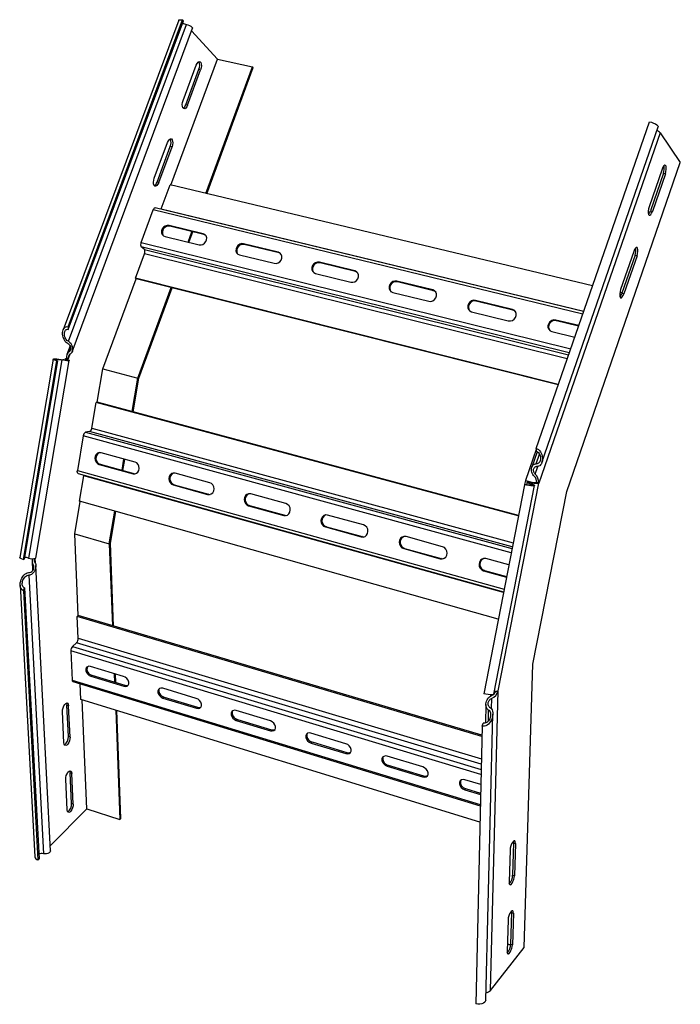
# Model space of a CAD drawing. Units: millimetres. Extents: x -267 to 63, y -74 to 418.
import ezdxf

# ---------------------------------------------------------------- set-up
doc = ezdxf.new("R2010")
doc.units = ezdxf.units.MM

msp = doc.modelspace()

# ---------------------------------------------------------------- linework, layer by layer
at = {"color": 7, "linetype": 'Continuous', "lineweight": 25}
for p, q in [((-187.73, 417.6), (-245.35, 263.01)), ((-242.85, 264.56), (-185.78, 417.73)), ((-242.79, 263.26), (-185.4, 417.32)), ((-242.77, 257.28), (-183.88, 415.47)), ((-240.87, 252.06), (-180.8, 413.59)), ((-185.78, 417.73), (-185.4, 417.32)), ((-168.28, 398.2), (-181.3, 412.25)), ((-191.57, 335.26), (-168.28, 398.2)), ((-168.28, 398.2), (-150.84, 394.33)), ((-185.52, 377.47), (-178.95, 395.19)), ((-174.12, 331.09), (-150.84, 394.33)), ((-173.66, 330.98), (-150.49, 393.94)), ((-150.84, 394.33), (-150.49, 393.94)), ((-184.21, 375.42), (-177.66, 393.09)), ((-183.33, 375.22), (-176.78, 392.89)), ((-176.78, 392.89), (-177.66, 393.09)), ((-183.33, 375.22), (-184.21, 375.42)), ((-9.38, 203.8), (47.18, 366.92)), ((-6.45, 196.85), (51.55, 364.39)), ((52.47, 361.45), (-8.07, 186.47)), ((52.47, 361.45), (62.57, 346.62)), ((-199.9, 338.71), (-193.27, 356.58)), ((-198.54, 336.78), (-191.93, 354.59)), ((-197.66, 336.57), (-191.05, 354.39)), ((-191.05, 354.39), (-191.93, 354.59)), ((5.99, 182.35), (62.57, 346.62)), ((53.54, 343.25), (47.03, 324.4)), ((54.13, 341.2), (47.64, 322.41)), ((55.12, 340.98), (48.63, 322.18)), ((54.13, 341.2), (55.12, 340.98)), ((-197.66, 336.57), (-198.54, 336.78)), ((-196.47, 323.4), (-192.04, 335.37)), ((18.76, 284.96), (-192.04, 335.37)), ((-206.47, 306.61), (-200.42, 322.94)), ((14.33, 272.17), (-199.39, 323.99)), ((-196.52, 323.29), (-196.47, 323.4)), ((47.64, 322.41), (48.63, 322.18)), ((-175.51, 310.92), (-192.52, 315.08)), ((-192.14, 314.72), (-192.52, 315.08)), ((-175.14, 310.56), (-192.14, 314.72)), ((-183.06, 306.8), (-181.13, 312.03)), ((-182.6, 306.68), (-180.67, 311.92)), ((-175.14, 310.56), (-175.51, 310.92)), ((-174.43, 310.26), (-175.14, 310.56)), ((-194.54, 309.62), (-177.53, 305.44)), ((-138.03, 301.76), (-155.36, 306)), ((-154.99, 305.64), (-155.36, 306)), ((-137.67, 301.41), (-154.99, 305.64)), ((-209.25, 288.87), (-204.79, 300.93)), ((-204.86, 303.06), (-206.4, 304.46)), ((-157.37, 300.48), (-140.04, 296.22)), ((-137.67, 301.41), (-138.03, 301.76)), ((-136.91, 301.08), (-137.67, 301.41)), ((39.35, 302.17), (32.79, 283.15)), ((40, 300.25), (33.45, 281.29)), ((40.98, 300.01), (34.44, 281.05)), ((40, 300.25), (40.98, 300.01)), ((-99.84, 292.43), (-117.49, 296.75)), ((-117.14, 296.39), (-117.49, 296.75)), ((-99.49, 292.08), (-117.14, 296.39)), ((-119.51, 291.18), (-101.85, 286.84)), ((-99.49, 292.08), (-99.84, 292.43)), ((-98.66, 291.71), (-99.49, 292.08)), ((-225.5, 243.57), (-208.86, 288.53)), ((-208.86, 288.53), (-209.25, 288.87)), ((1.69, 235.73), (-209.25, 288.87)), ((1.61, 235.49), (-208.86, 288.53)), ((-60.91, 282.93), (-78.91, 287.32)), ((-78.58, 286.97), (-78.91, 287.32)), ((-60.59, 282.57), (-78.58, 286.97)), ((-208.03, 238.95), (-191.4, 284.13)), ((-207.57, 238.82), (-190.94, 284.01)), ((-80.92, 281.69), (-62.92, 277.27)), ((-60.59, 282.57), (-60.91, 282.93)), ((33.5, 281.43), (32.42, 281.69)), ((33.45, 281.29), (34.44, 281.05)), ((-21.24, 273.23), (-39.58, 277.72)), ((-39.27, 277.36), (-39.58, 277.72)), ((-20.93, 272.88), (-39.27, 277.36)), ((-41.59, 272.03), (-23.24, 267.52)), ((-20.93, 272.88), (-21.24, 273.23)), ((11.89, 265.14), (0.5, 267.92)), ((0.8, 267.57), (0.5, 267.92)), ((11.8, 264.89), (0.8, 267.57)), ((-242.85, 264.56), (-242.79, 263.26)), ((-1.5, 262.17), (9.89, 259.37)), ((-241.89, 255.05), (-243.49, 250.76)), ((-242.02, 250.83), (-242.88, 248.54)), ((-250.37, 248.35), (-267.05, 149.32)), ((-248.67, 247.55), (-265.39, 148.37)), ((-248.15, 247.62), (-264.87, 148.49)), ((-245.95, 247.98), (-262.66, 149.08)), ((-259.06, 149.01), (-242.34, 247.76)), ((-248.67, 247.55), (-248.15, 247.62)), ((-244.24, 248.58), (-244.36, 247.87)), ((-242.88, 248.54), (-243.77, 248.78)), ((-243.77, 248.78), (-242.88, 248.55)), ((-242.88, 248.54), (-243.77, 248.78)), ((-243.77, 248.78), (-243.77, 248.78)), ((-242.88, 248.54), (-243.77, 248.78)), ((-243.77, 248.78), (-243.77, 248.78)), ((-243.77, 248.78), (-243.77, 248.78)), ((-242.95, 248.16), (-242.88, 248.54)), ((-242.88, 248.54), (-242.88, 248.54)), ((-228.36, 226.84), (-225.5, 243.57)), ((-225.5, 243.57), (-208.03, 238.95)), ((-210.94, 222.16), (-208.03, 238.95)), ((-210.48, 222.03), (-207.57, 238.82)), ((-231.05, 213.99), (-228.86, 226.77)), ((-228.36, 226.84), (-228.86, 226.77)), ((-18.27, 170.13), (-228.86, 226.77)), ((-18.23, 170.34), (-228.36, 226.84)), ((-232.17, 212.21), (-234.19, 211.89)), ((-235.31, 210.11), (-238.26, 192.8)), ((-209.51, 196.96), (-226.43, 201.62)), ((-9.39, 203.29), (-14.75, 187.84)), ((-8.79, 202.16), (-11.44, 194.5)), ((-9.38, 203.8), (-9.42, 202.44)), ((-216, 192.9), (-215.03, 198.48)), ((-215.54, 192.77), (-214.57, 198.35)), ((-226.92, 195.92), (-227.43, 195.83)), ((-227.43, 195.83), (-210.52, 191.16)), ((-226.92, 195.92), (-210.03, 191.25)), ((-237.88, 191.31), (-25.63, 132.18)), ((-237.29, 177.49), (-235.12, 190.17)), ((-210.03, 191.25), (-210.52, 191.16)), ((-210.03, 191.25), (-209.24, 191.17)), ((-172.23, 186.7), (-189.47, 191.44)), ((-14.75, 187.84), (-15.16, 185.72)), ((-14.75, 187.84), (-10.79, 186.79)), ((-13.91, 186.89), (-14.15, 185.64)), ((-190, 185.71), (-190.49, 185.61)), ((-190.49, 185.61), (-173.27, 180.85)), ((-190, 185.71), (-172.79, 180.95)), ((-15.25, 185.7), (-35.5, 81.35)), ((-30.45, 81.17), (-10.18, 185.33)), ((-28.27, 82.76), (-8.07, 186.47)), ((-15.25, 185.7), (-14.82, 185.8)), ((-10.95, 96.08), (5.99, 182.35)), ((-9.07, 186.74), (-8.07, 186.47)), ((-9.07, 186.74), (-8.07, 186.47)), ((-9.07, 186.73), (-9.07, 186.74)), ((-9.07, 186.74), (-9.07, 186.74)), ((-8.07, 186.47), (-9.07, 186.73)), ((-8.07, 186.47), (-9.07, 186.73)), ((-9.07, 186.73), (-9.07, 186.73)), ((-8.07, 186.47), (-8.07, 186.47)), ((-239.61, 161.08), (-236.83, 177.36)), ((-28.28, 118.54), (-237.29, 177.49)), ((-172.79, 180.95), (-173.27, 180.85)), ((-172.79, 180.95), (-171.95, 180.86)), ((-134.24, 176.25), (-151.8, 181.08)), ((-222.36, 156.14), (-219.53, 172.48)), ((-221.83, 156.44), (-219.07, 172.35)), ((-152.39, 175.3), (-152.86, 175.2)), ((-152.86, 175.2), (-135.31, 170.35)), ((-152.39, 175.3), (-134.84, 170.45)), ((-134.84, 170.45), (-135.31, 170.35)), ((-134.84, 170.45), (-133.95, 170.37)), ((-95.51, 165.59), (-113.42, 170.52)), ((-114.05, 164.7), (-114.51, 164.59)), ((-114.51, 164.59), (-96.62, 159.64)), ((-114.05, 164.7), (-96.17, 159.75)), ((-237.8, 120.31), (-239.61, 161.08)), ((-239.61, 161.08), (-222.36, 156.14)), ((-96.17, 159.75), (-96.62, 159.64)), ((-96.17, 159.75), (-95.22, 159.67)), ((-56.04, 154.73), (-74.29, 159.76)), ((-222.36, 156.14), (-220.77, 115.26)), ((-220.23, 115.1), (-221.83, 156.44)), ((-74.98, 153.89), (-75.42, 153.78)), ((-75.42, 153.78), (-57.19, 148.73)), ((-74.98, 153.89), (-56.75, 148.85)), ((-265.39, 148.37), (-264.87, 148.49)), ((-260.87, 147.6), (-260.62, 142.81)), ((-56.75, 148.85), (-57.19, 148.73)), ((-23.02, 145.65), (-34.41, 148.78)), ((-251.72, 2.97), (-258.99, 145.33)), ((-35.14, 142.87), (-35.57, 142.75)), ((-35.57, 142.75), (-24.19, 139.6)), ((-35.14, 142.87), (-24.15, 139.83)), ((-262.51, 140.54), (-255.23, 1.45)), ((-266.79, 135.51), (-259.5, -0.04)), ((-265.11, 132.78), (-264.61, 134.14)), ((-265.11, 132.78), (-257.95, -1.58)), ((-264.61, 134.14), (-257.42, -1.05)), ((-237.8, 120.31), (-238.32, 119.83)), ((-237.84, 109.02), (-238.32, 119.83)), ((-36.44, 59.91), (-238.32, 119.83)), ((-36.42, 60.58), (-237.8, 120.31)), ((-238.64, 106.82), (-240.73, 104.88)), ((-241.53, 102.68), (-240.87, 88.16)), ((-215.23, 89.93), (-231.7, 94.92)), ((-15.4, -45.45), (-10.95, 96.08)), ((-230.98, 90.56), (-231.5, 90.07)), ((-231.5, 90.07), (-215.05, 85.07)), ((-230.98, 90.56), (-214.53, 85.57)), ((-219.84, 91.33), (-219.68, 87.13)), ((-219.14, 86.97), (-219.3, 91.16)), ((-240.49, 87.39), (-37.24, 25.36)), ((-236.47, 78.42), (-236.82, 86.28)), ((-214.53, 85.57), (-215.05, 85.07)), ((-178.93, 78.95), (-195.71, 84.03)), ((-195.05, 79.65), (-195.56, 79.15)), ((-195.56, 79.15), (-178.81, 74.06)), ((-195.05, 79.65), (-178.3, 74.57)), ((-32.12, -66.8), (-28.27, 82.77)), ((-32.03, 80.2), (-32.02, 80.78)), ((-28.27, 82.76), (-28.27, 82.77)), ((-28.27, 82.76), (-28.27, 82.76)), ((-242.67, 75.35), (-243.52, 75.61)), ((-242.78, 59.97), (-243.52, 75.61)), ((-241.94, 59.71), (-242.67, 75.35)), ((-37.43, 17.28), (-236.47, 78.42)), ((-233.51, 23.82), (-235.93, 78.25)), ((-178.3, 74.57), (-178.81, 74.06)), ((-34.45, 75.91), (-34.66, 66.68)), ((-244.96, 56.79), (-245.71, 72.46)), ((-219.13, 73.09), (-217.01, 18.53)), ((-216.52, 19.03), (-218.6, 72.93)), ((-141.96, 67.76), (-159.05, 72.93)), ((-34.53, -71.66), (-30.97, 71.18)), ((-158.46, 68.54), (-158.96, 68.03)), ((-158.96, 68.03), (-141.9, 62.85)), ((-158.46, 68.54), (-141.41, 63.36)), ((-36.32, 65.17), (-39.53, -73.5)), ((-36.32, 65.17), (-35.82, 66.62)), ((-241.94, 59.71), (-242.78, 59.97)), ((-141.41, 63.36), (-141.9, 62.85)), ((-104.3, 56.36), (-121.71, 61.63)), ((-121.2, 57.23), (-121.68, 56.71)), ((-121.68, 56.71), (-104.3, 51.43)), ((-121.2, 57.23), (-103.82, 51.95)), ((-103.82, 51.95), (-104.3, 51.43)), ((-65.93, 44.75), (-83.67, 50.12)), ((-83.23, 45.7), (-83.7, 45.17)), ((-83.7, 45.17), (-65.99, 39.79)), ((-83.23, 45.7), (-65.52, 40.32)), ((-241.09, 41.55), (-241.93, 41.82)), ((-241.21, 26.53), (-241.93, 41.82)), ((-240.37, 26.27), (-241.09, 41.55)), ((-65.52, 40.32), (-65.99, 39.79)), ((-243.35, 23.3), (-244.09, 38.61)), ((-36.99, 36), (-44.9, 38.39)), ((-44.54, 33.95), (-45.01, 33.41)), ((-45.01, 33.41), (-37.11, 31.01)), ((-44.54, 33.95), (-37.09, 31.69)), ((-240.37, 26.27), (-241.21, 26.53)), ((-233.51, 23.82), (-251.85, 5.46)), ((-233.51, 23.82), (-217.01, 18.53)), ((-216.52, 19.03), (-217.01, 18.53)), ((-20.66, 6.88), (-21.13, -9.26)), ((-20.66, 6.88), (-19.71, 6.59)), ((-19.71, 6.59), (-20.19, -9.55)), ((-22.36, 3.35), (-22.82, -12.81)), ((-257.95, -1.58), (-257.42, -1.05)), ((-21.13, -9.26), (-20.19, -9.55)), ((-21.67, -27.98), (-22.13, -43.73)), ((-21.67, -27.98), (-21.72, -27.27)), ((-21.67, -27.98), (-20.74, -28.27)), ((-20.74, -28.27), (-21.2, -44.03)), ((-23.36, -31.56), (-23.8, -47.33)), ((-23.69, -43.49), (-22.14, -43.99)), ((-22.13, -43.73), (-21.2, -44.03)), ((-32.12, -66.8), (-15.4, -45.45))]:
    msp.add_line(p, q, dxfattribs=at)
at = {"color": 8, "linetype": 'Continuous', "lineweight": 25}
for p, q in [((13.89, 270.9), (-200.42, 322.94)), ((-196.47, 323.4), (14.37, 272.29)), ((-206.47, 306.61), (7.89, 253.6)), ((7.17, 251.53), (-206.4, 304.46)), ((-204.86, 303.06), (6.83, 250.55)), ((6.12, 248.49), (-204.79, 300.93)), ((-242.24, 252.22), (-241.57, 254.02)), ((-243.64, 248.14), (-243.69, 247.84)), ((-234.19, 211.89), (-21.44, 153.8)), ((-21.27, 154.67), (-232.17, 212.21)), ((-231.05, 213.99), (-20.87, 156.75)), ((-21.85, 151.7), (-235.31, 210.11)), ((-9.34, 196.09), (-7.68, 200.88)), ((-238.26, 192.8), (-25.37, 133.56)), ((-9.84, 191.02), (-8.55, 194.75)), ((-25.71, 131.81), (-235.12, 190.17)), ((-12.55, 186.2), (-12.7, 185.41)), ((-11.25, 186.67), (-11.37, 186.06)), ((-259.49, 148.78), (-259.38, 146.7)), ((-260.27, 145.67), (-260.17, 143.69)), ((-237.84, 109.02), (-36.7, 48.78)), ((-240.73, 104.88), (-36.82, 43.55)), ((-36.76, 46.23), (-238.64, 106.82)), ((-36.88, 41), (-241.53, 102.68)), ((-240.87, 88.16), (-37.22, 26.05)), ((-31.65, 78.95), (-31.77, 74)), ((-33.22, 73.29), (-33.36, 67.6))]:
    msp.add_line(p, q, dxfattribs=at)
at = {"color": 7, "linetype": 'Continuous', "lineweight": 25, "flags": 128}
for points in [[(-187.73, 417.6), (-187.64, 417.72), (-187.25, 417.86), (-186.61, 417.87), (-185.78, 417.73)], [(-183.88, 415.47), (-183.11, 415.23), (-182.35, 414.91), (-181.67, 414.56), (-181.16, 414.19), (-180.85, 413.87), (-180.79, 413.61), (-180.8, 413.59)], [(-178.95, 395.19), (-178.54, 396.04), (-178.05, 396.65), (-177.54, 396.94), (-177.07, 396.88), (-176.69, 396.48), (-176.46, 395.79), (-176.39, 394.89), (-176.5, 393.88), (-176.78, 392.89)], [(-183.33, 375.22), (-183.74, 374.36), (-184.23, 373.75), (-184.74, 373.44), (-185.22, 373.49), (-185.6, 373.88), (-185.84, 374.56), (-185.91, 375.47), (-185.8, 376.47), (-185.52, 377.47)], [(47.18, 366.92), (48.22, 366.64), (49.24, 366.27), (50.17, 365.83), (50.9, 365.36), (51.38, 364.92), (51.57, 364.53), (51.55, 364.39)], [(-193.27, 356.58), (-192.86, 357.44), (-192.36, 358.06), (-191.84, 358.38), (-191.36, 358.34), (-190.98, 357.96), (-190.74, 357.28), (-190.67, 356.38), (-190.78, 355.38), (-191.05, 354.39)], [(55.12, 340.98), (55.4, 342.03), (55.56, 343.08), (55.58, 344.02), (55.44, 344.74), (55.16, 345.13), (54.79, 345.16), (54.36, 344.83), (53.92, 344.16), (53.54, 343.25)], [(-197.66, 336.57), (-198.07, 335.7), (-198.57, 335.07), (-199.09, 334.75), (-199.57, 334.78), (-199.96, 335.15), (-200.21, 335.82), (-200.28, 336.71), (-200.17, 337.72), (-199.9, 338.71)], [(-200.42, 322.94), (-200.3, 323.23), (-200.15, 323.48), (-200, 323.7), (-199.83, 323.86), (-199.66, 323.96), (-199.5, 324), (-199.39, 323.99)], [(47.03, 324.4), (46.73, 323.35), (46.58, 322.29), (46.57, 321.35), (46.71, 320.65), (46.99, 320.27), (47.37, 320.25), (47.81, 320.6), (48.24, 321.27), (48.63, 322.18)], [(-192.52, 315.08), (-193.46, 315.13), (-194.41, 314.84), (-195.25, 314.26), (-195.89, 313.44), (-196.24, 312.5), (-196.26, 311.53), (-195.96, 310.66), (-195.36, 310), (-194.54, 309.62)], [(-177.53, 305.44), (-176.58, 305.38), (-175.62, 305.67), (-174.77, 306.26), (-174.13, 307.08), (-173.78, 308.03), (-173.76, 309), (-174.08, 309.87), (-174.68, 310.54), (-175.51, 310.92)], [(-155.36, 306), (-156.32, 306.05), (-157.28, 305.76), (-158.13, 305.18), (-158.77, 304.35), (-159.12, 303.4), (-159.14, 302.42), (-158.82, 301.54), (-158.21, 300.87), (-157.37, 300.48)], [(-140.04, 296.22), (-139.07, 296.17), (-138.1, 296.45), (-137.24, 297.05), (-136.6, 297.87), (-136.25, 298.84), (-136.24, 299.82), (-136.56, 300.7), (-137.18, 301.38), (-138.03, 301.76)], [(40.98, 300.01), (41.27, 301.06), (41.43, 302.12), (41.44, 303.05), (41.29, 303.74), (41.01, 304.12), (40.62, 304.13), (40.18, 303.77), (39.74, 303.09), (39.35, 302.17)], [(-117.49, 296.75), (-118.47, 296.8), (-119.45, 296.52), (-120.31, 295.92), (-120.96, 295.09), (-121.31, 294.12), (-121.32, 293.14), (-120.99, 292.25), (-120.36, 291.57), (-119.51, 291.18)], [(-101.85, 286.84), (-100.86, 286.78), (-99.88, 287.06), (-99.01, 287.66), (-98.36, 288.5), (-98.01, 289.47), (-98, 290.46), (-98.34, 291.36), (-98.97, 292.04), (-99.84, 292.43)], [(-78.91, 287.32), (-79.9, 287.38), (-80.9, 287.09), (-81.77, 286.49), (-82.42, 285.65), (-82.77, 284.68), (-82.78, 283.68), (-82.44, 282.78), (-81.79, 282.09), (-80.92, 281.69)], [(-62.92, 277.27), (-61.92, 277.21), (-60.92, 277.5), (-60.04, 278.1), (-59.38, 278.94), (-59.03, 279.93), (-59.03, 280.93), (-59.38, 281.83), (-60.03, 282.53), (-60.91, 282.93)], [(-59.33, 281.84), (-59.71, 282.17), (-60.59, 282.57)], [(32.79, 283.15), (32.49, 282.1), (32.34, 281.04), (32.33, 280.12), (32.49, 279.43), (32.77, 279.07), (33.16, 279.07), (33.61, 279.44), (34.05, 280.13), (34.44, 281.05)], [(-39.58, 277.72), (-40.6, 277.78), (-41.6, 277.49), (-42.49, 276.88), (-43.15, 276.04), (-43.5, 275.05), (-43.49, 274.04), (-43.14, 273.13), (-42.48, 272.43), (-41.59, 272.03)], [(-23.24, 267.52), (-22.22, 267.45), (-21.21, 267.74), (-20.31, 268.35), (-19.65, 269.2), (-19.3, 270.2), (-19.31, 271.21), (-19.67, 272.12), (-20.34, 272.83), (-21.24, 273.23)], [(-19.6, 272.08), (-20.03, 272.48), (-20.93, 272.88)], [(0.5, 267.92), (-0.52, 267.99), (-1.55, 267.7), (-2.45, 267.09), (-3.11, 266.23), (-3.46, 265.23), (-3.45, 264.21), (-3.08, 263.29), (-2.41, 262.58), (-1.5, 262.17)], [(-242.82, 256.02), (-243.34, 256.31), (-243.84, 256.73), (-244.31, 257.25), (-244.72, 257.87), (-245.07, 258.57), (-245.34, 259.32), (-245.53, 260.09), (-245.63, 260.87), (-245.63, 261.63), (-245.54, 262.35), (-245.36, 263), (-245.09, 263.56), (-244.75, 264.02), (-244.34, 264.35), (-243.87, 264.56), (-243.37, 264.63), (-242.85, 264.56)], [(-242.77, 257.28), (-243.14, 257.48), (-243.49, 257.77), (-243.81, 258.14), (-244.1, 258.58), (-244.35, 259.06), (-244.54, 259.59), (-244.67, 260.13), (-244.74, 260.68), (-244.74, 261.21), (-244.67, 261.71), (-244.55, 262.16), (-244.36, 262.56), (-244.12, 262.88), (-243.83, 263.11), (-243.51, 263.26), (-243.16, 263.31), (-242.79, 263.26)], [(-242.82, 256.02), (-242.58, 255.88), (-242.34, 255.68), (-242.13, 255.43), (-241.94, 255.14), (-241.78, 254.81), (-241.66, 254.46), (-241.59, 254.1), (-241.55, 253.73), (-241.57, 253.39), (-241.62, 253.06), (-241.72, 252.78), (-241.86, 252.54), (-242.04, 252.35), (-242.24, 252.22)], [(-242.77, 257.28), (-242.36, 257.05), (-241.97, 256.72), (-241.62, 256.3), (-241.3, 255.81), (-241.04, 255.26), (-240.84, 254.68), (-240.71, 254.07), (-240.66, 253.47), (-240.68, 252.89), (-240.78, 252.35), (-240.94, 251.88), (-241.18, 251.48), (-241.47, 251.17), (-241.81, 250.95)], [(-248.67, 247.55), (-249.48, 247.8), (-250.05, 248.04), (-250.34, 248.26), (-250.32, 248.43), (-249.99, 248.54), (-249.39, 248.58), (-248.56, 248.55), (-247.58, 248.45), (-246.54, 248.28), (-245.54, 248.07)], [(-248.15, 247.62), (-248.83, 247.83), (-249.24, 248.04), (-249.33, 248.2), (-249.07, 248.31), (-248.52, 248.34), (-247.73, 248.28), (-246.84, 248.16), (-245.95, 247.98)], [(-242.79, 248.1), (-242.44, 247.91), (-242.34, 247.76), (-242.51, 247.65), (-242.93, 247.6), (-243.56, 247.61), (-244.32, 247.68), (-245.15, 247.81), (-245.95, 247.98)], [(-243.64, 248.14), (-243.43, 248.03), (-243.37, 247.94), (-243.48, 247.87), (-243.73, 247.84), (-244.1, 247.85), (-244.56, 247.89), (-245.06, 247.97), (-245.54, 248.07)], [(-243.64, 248.14), (-243.89, 248.25), (-244.07, 248.36), (-244.19, 248.45), (-244.24, 248.54), (-244.22, 248.62), (-244.14, 248.69), (-243.99, 248.74), (-243.77, 248.78)], [(-242.79, 248.1), (-242.96, 248.17), (-243.09, 248.25), (-243.17, 248.32), (-243.21, 248.38), (-243.2, 248.43), (-243.14, 248.48), (-243.03, 248.52), (-242.88, 248.54)], [(-226.43, 201.62), (-227.34, 201.68), (-228.2, 201.39), (-228.9, 200.78), (-229.37, 199.92), (-229.54, 198.92), (-229.4, 197.89), (-228.96, 196.96), (-228.27, 196.25), (-227.43, 195.83)], [(-9.42, 202.44), (-9.01, 202.28), (-8.61, 202.03), (-8.24, 201.69), (-7.91, 201.28), (-7.64, 200.8), (-7.42, 200.27), (-7.27, 199.72), (-7.19, 199.15), (-7.18, 198.58), (-7.25, 198.04), (-7.39, 197.54), (-7.59, 197.09), (-7.86, 196.71), (-8.18, 196.41), (-8.54, 196.21), (-8.93, 196.1), (-9.34, 196.09)], [(-9.38, 203.8), (-8.79, 203.57), (-8.22, 203.21), (-7.7, 202.73), (-7.23, 202.13), (-6.83, 201.45), (-6.52, 200.7), (-6.3, 199.9), (-6.19, 199.09), (-6.18, 198.28), (-6.27, 197.5), (-6.47, 196.79), (-6.77, 196.15), (-7.15, 195.61), (-7.6, 195.18), (-8.12, 194.89), (-8.68, 194.73), (-9.26, 194.72)], [(-210.52, 191.16), (-209.61, 191.09), (-208.74, 191.38), (-208.03, 191.99), (-207.56, 192.85), (-207.38, 193.86), (-207.53, 194.89), (-207.97, 195.82), (-208.66, 196.54), (-209.51, 196.96)], [(-237.88, 191.31), (-238, 191.37), (-238.12, 191.49), (-238.22, 191.68), (-238.28, 191.91), (-238.31, 192.18), (-238.3, 192.48), (-238.26, 192.8)], [(-10.31, 189.92), (-10.7, 190.34), (-11.03, 190.83), (-11.3, 191.39), (-11.5, 192), (-11.61, 192.62), (-11.65, 193.25), (-11.6, 193.86), (-11.46, 194.43), (-11.25, 194.94), (-10.97, 195.37), (-10.62, 195.71), (-10.23, 195.95), (-9.79, 196.08), (-9.34, 196.09)], [(-9.84, 191.02), (-10.08, 191.27), (-10.28, 191.57), (-10.44, 191.9), (-10.56, 192.27), (-10.63, 192.64), (-10.65, 193.02), (-10.62, 193.38), (-10.54, 193.73), (-10.41, 194.03), (-10.24, 194.29), (-10.03, 194.49), (-9.79, 194.64), (-9.53, 194.71), (-9.26, 194.72)], [(-235.12, 190.17), (-235.08, 190.49), (-235.08, 190.53)], [(-189.47, 191.44), (-190.39, 191.51), (-191.27, 191.22), (-191.98, 190.61), (-192.46, 189.74), (-192.64, 188.73), (-192.5, 187.7), (-192.05, 186.76), (-191.35, 186.04), (-190.49, 185.61)], [(-12.55, 186.2), (-13.22, 186.42), (-13.69, 186.64), (-13.9, 186.83), (-13.83, 186.98), (-13.49, 187.06), (-12.91, 187.07), (-12.15, 187), (-11.3, 186.87)], [(-173.27, 180.85), (-172.34, 180.78), (-171.46, 181.06), (-170.73, 181.68), (-170.25, 182.55), (-170.06, 183.57), (-170.21, 184.61), (-170.66, 185.55), (-171.36, 186.28), (-172.23, 186.7)], [(-12, 186.26), (-11.15, 185.98), (-10.53, 185.7), (-10.22, 185.45), (-10.23, 185.26), (-10.56, 185.13), (-11.19, 185.09), (-12.06, 185.13), (-13.09, 185.25), (-14.19, 185.45), (-15.25, 185.7)], [(-12.55, 186.2), (-11.82, 185.95), (-11.38, 185.71), (-11.28, 185.52), (-11.54, 185.4), (-12.12, 185.37), (-12.94, 185.44), (-13.88, 185.59), (-14.82, 185.8)], [(-12, 186.26), (-12.41, 186.4), (-12.69, 186.53), (-12.82, 186.65), (-12.77, 186.73), (-12.57, 186.78), (-12.22, 186.79), (-11.77, 186.75), (-11.25, 186.67)], [(-151.8, 181.08), (-152.74, 181.15), (-153.64, 180.86), (-154.37, 180.25), (-154.86, 179.37), (-155.04, 178.35), (-154.9, 177.31), (-154.45, 176.36), (-153.74, 175.63), (-152.86, 175.2)], [(-135.31, 170.35), (-134.36, 170.27), (-133.46, 170.56), (-132.72, 171.18), (-132.22, 172.05), (-132.04, 173.08), (-132.18, 174.13), (-132.64, 175.08), (-133.35, 175.82), (-134.24, 176.25)], [(-113.42, 170.52), (-114.38, 170.6), (-115.29, 170.31), (-116.04, 169.68), (-116.54, 168.81), (-116.73, 167.78), (-116.58, 166.72), (-116.12, 165.77), (-115.4, 165.03), (-114.51, 164.59)], [(-96.62, 159.64), (-95.65, 159.56), (-94.73, 159.85), (-93.98, 160.47), (-93.47, 161.36), (-93.28, 162.39), (-93.42, 163.45), (-93.88, 164.41), (-94.61, 165.16), (-95.51, 165.59)], [(-74.29, 159.76), (-75.27, 159.83), (-76.2, 159.54), (-76.97, 158.92), (-77.48, 158.03), (-77.68, 157), (-77.53, 155.93), (-77.06, 154.97), (-76.33, 154.22), (-75.42, 153.78)], [(-57.19, 148.73), (-56.2, 148.65), (-55.26, 148.94), (-54.48, 149.56), (-53.97, 150.45), (-53.77, 151.49), (-53.91, 152.57), (-54.38, 153.54), (-55.12, 154.29), (-56.04, 154.73)], [(-265.39, 148.37), (-266.19, 148.65), (-266.75, 148.93), (-267.03, 149.19), (-267.05, 149.32)], [(-56.75, 148.85), (-55.76, 148.76), (-55.75, 148.77)], [(-34.41, 148.78), (-35.41, 148.86), (-36.36, 148.57), (-37.14, 147.94), (-37.66, 147.05), (-37.86, 146.01), (-37.72, 144.93), (-37.24, 143.96), (-36.5, 143.2), (-35.57, 142.75)], [(-259.44, 146.79), (-259.21, 146.37), (-259.06, 145.87), (-258.99, 145.3), (-259.01, 144.69), (-259.11, 144.06), (-259.29, 143.43), (-259.55, 142.81), (-259.88, 142.23), (-260.26, 141.72), (-260.68, 141.28), (-261.14, 140.93), (-261.6, 140.69), (-262.06, 140.56), (-262.51, 140.54)], [(-265.11, 132.78), (-265.6, 133), (-266.02, 133.36), (-266.36, 133.85), (-266.61, 134.44), (-266.76, 135.13), (-266.8, 135.88), (-266.74, 136.68), (-266.57, 137.5), (-266.3, 138.31), (-265.94, 139.09), (-265.51, 139.82), (-265.01, 140.46), (-264.45, 141.01), (-263.87, 141.44), (-263.27, 141.74), (-262.68, 141.9), (-262.11, 141.92)], [(-264.61, 134.14), (-264.95, 134.3), (-265.24, 134.55), (-265.48, 134.89), (-265.66, 135.3), (-265.76, 135.78), (-265.79, 136.31), (-265.74, 136.87), (-265.63, 137.44), (-265.44, 138.01), (-265.19, 138.56), (-264.88, 139.07), (-264.53, 139.52), (-264.15, 139.9), (-263.74, 140.2), (-263.32, 140.42), (-262.9, 140.53), (-262.51, 140.54)], [(-231.7, 94.92), (-232.55, 95.03), (-233.28, 94.84), (-233.81, 94.36), (-234.07, 93.66), (-234.04, 92.82), (-233.71, 91.94), (-233.12, 91.12), (-232.36, 90.48), (-231.5, 90.07)], [(-215.05, 85.07), (-214.19, 84.96), (-213.45, 85.15), (-212.91, 85.62), (-212.64, 86.33), (-212.67, 87.17), (-213, 88.06), (-213.59, 88.87), (-214.36, 89.52), (-215.23, 89.93)], [(-195.71, 84.03), (-196.57, 84.14), (-197.33, 83.95), (-197.87, 83.47), (-198.15, 82.77), (-198.12, 81.92), (-197.8, 81.04), (-197.21, 80.22), (-196.43, 79.56), (-195.56, 79.15)], [(-178.81, 74.06), (-177.94, 73.94), (-177.18, 74.13), (-176.62, 74.61), (-176.33, 75.31), (-176.35, 76.16), (-176.68, 77.05), (-177.27, 77.88), (-178.05, 78.54), (-178.93, 78.95)], [(-30.45, 81.17), (-30.5, 81.07), (-30.84, 80.88), (-31.48, 80.79), (-32.35, 80.8), (-33.37, 80.9), (-34.45, 81.09), (-35.5, 81.35)], [(-33.22, 73.29), (-33.62, 73.56), (-33.94, 73.94), (-34.2, 74.41), (-34.36, 74.97), (-34.44, 75.59), (-34.43, 76.25), (-34.32, 76.93), (-34.12, 77.6), (-33.84, 78.25), (-33.49, 78.84), (-33.07, 79.37), (-32.61, 79.81), (-32.12, 80.15), (-31.62, 80.38)], [(-32.61, 74.69), (-32.85, 74.86), (-33.04, 75.08), (-33.19, 75.37), (-33.3, 75.7), (-33.34, 76.07), (-33.33, 76.47), (-33.27, 76.88), (-33.15, 77.28), (-32.98, 77.67), (-32.77, 78.03), (-32.52, 78.34), (-32.25, 78.61), (-31.95, 78.81), (-31.65, 78.95)], [(-245.71, 72.46), (-245.65, 73.36), (-245.42, 74.34), (-245.04, 75.26), (-244.56, 76.02), (-244.03, 76.52), (-243.52, 76.7), (-243.1, 76.55), (-242.8, 76.08), (-242.67, 75.35)], [(-243.79, 76.64), (-243.65, 76.35), (-243.52, 75.61)], [(-32.61, 74.69), (-32.1, 74.35), (-31.67, 73.87), (-31.34, 73.27), (-31.11, 72.56), (-30.99, 71.78), (-30.99, 70.93), (-31.1, 70.06), (-31.32, 69.19), (-31.65, 68.34), (-32.08, 67.54), (-32.58, 66.83), (-33.15, 66.21), (-33.77, 65.71), (-34.42, 65.35), (-35.07, 65.14), (-35.71, 65.07), (-36.32, 65.17)], [(-159.05, 72.93), (-159.93, 73.05), (-160.7, 72.86), (-161.27, 72.38), (-161.56, 71.68), (-161.54, 70.83), (-161.22, 69.94), (-160.63, 69.11), (-159.85, 68.45), (-158.96, 68.03)], [(-33.22, 73.29), (-32.87, 73.05), (-32.57, 72.71), (-32.33, 72.29), (-32.17, 71.8), (-32.09, 71.24), (-32.09, 70.66), (-32.16, 70.04), (-32.32, 69.43), (-32.55, 68.84), (-32.85, 68.28), (-33.2, 67.78), (-33.6, 67.35), (-34.04, 67), (-34.49, 66.75), (-34.95, 66.6), (-35.39, 66.56), (-35.82, 66.62)], [(-141.9, 62.85), (-141.01, 62.73), (-140.23, 62.91), (-139.65, 63.39), (-139.35, 64.1), (-139.36, 64.95), (-139.68, 65.85), (-140.27, 66.68), (-141.06, 67.34), (-141.96, 67.76)], [(-241.94, 59.71), (-241.99, 58.81), (-242.22, 57.85), (-242.59, 56.93), (-243.07, 56.17), (-243.6, 55.67), (-244.1, 55.47), (-244.53, 55.61), (-244.83, 56.07), (-244.96, 56.79)], [(-121.71, 61.63), (-122.61, 61.76), (-123.4, 61.57), (-123.99, 61.09), (-124.29, 60.38), (-124.29, 59.53), (-123.97, 58.63), (-123.38, 57.8), (-122.58, 57.13), (-121.68, 56.71)], [(-104.3, 51.43), (-103.39, 51.3), (-102.59, 51.48), (-102, 51.96), (-101.68, 52.67), (-101.68, 53.53), (-101.99, 54.43), (-102.59, 55.27), (-103.39, 55.94), (-104.3, 56.36)], [(-83.67, 50.12), (-84.59, 50.25), (-85.4, 50.06), (-86, 49.59), (-86.33, 48.87), (-86.33, 48.01), (-86.02, 47.11), (-85.42, 46.27), (-84.62, 45.6), (-83.7, 45.17)], [(-65.99, 39.79), (-65.06, 39.66), (-64.24, 39.84), (-63.63, 40.32), (-63.3, 41.03), (-63.28, 41.89), (-63.59, 42.8), (-64.19, 43.64), (-65, 44.32), (-65.93, 44.75)], [(-244.09, 38.61), (-244.03, 39.5), (-243.81, 40.46), (-243.43, 41.38), (-242.96, 42.14), (-242.43, 42.65), (-241.93, 42.85), (-241.51, 42.72), (-241.22, 42.27), (-241.09, 41.55)], [(-242.18, 42.79), (-242.05, 42.53), (-241.93, 41.82)], [(-44.9, 38.39), (-45.84, 38.52), (-46.68, 38.34), (-47.3, 37.86), (-47.64, 37.15), (-47.66, 36.28), (-47.35, 35.37), (-46.75, 34.53), (-45.94, 33.85), (-45.01, 33.41)], [(-240.37, 26.27), (-240.43, 25.39), (-240.65, 24.43), (-241.02, 23.52), (-241.5, 22.76), (-242.01, 22.25), (-242.51, 22.04), (-242.93, 22.16), (-243.23, 22.6), (-243.35, 23.3)], [(-19.71, 6.59), (-19.77, 7.34), (-19.98, 7.8), (-20.31, 7.92), (-20.74, 7.69), (-21.2, 7.13), (-21.64, 6.31), (-22, 5.32), (-22.26, 4.3), (-22.36, 3.35)], [(-20.66, 6.88), (-20.72, 7.63), (-20.72, 7.66)], [(-251.72, 2.97), (-251.73, 2.82), (-251.91, 2.36), (-252.33, 1.94), (-252.94, 1.61), (-253.67, 1.41), (-254.47, 1.35), (-255.23, 1.45)], [(-22.82, -12.81), (-22.77, -13.55), (-22.56, -14), (-22.22, -14.11), (-21.8, -13.87), (-21.34, -13.3), (-20.91, -12.48), (-20.54, -11.5), (-20.29, -10.49), (-20.19, -9.55)], [(-20.74, -28.27), (-20.79, -27.55), (-21, -27.11), (-21.33, -27), (-21.75, -27.25), (-22.2, -27.82), (-22.64, -28.64), (-23, -29.62), (-23.25, -30.63), (-23.36, -31.56)], [(-23.8, -47.33), (-23.75, -48.05), (-23.54, -48.48), (-23.21, -48.57), (-22.8, -48.31), (-22.34, -47.74), (-21.91, -46.92), (-21.55, -45.95), (-21.3, -44.94), (-21.2, -44.03)], [(-34.53, -71.66), (-34.61, -72.08), (-34.98, -72.69), (-35.62, -73.2), (-36.48, -73.56), (-37.48, -73.74), (-38.53, -73.72), (-39.53, -73.5)]]:
    msp.add_lwpolyline(points, dxfattribs=at)
at = {"color": 7, "linetype": 'Continuous', "lineweight": 25}
for centre, radius, start, end in [((-181.81, 423.41), 8.21, 240.8772, 255.3871), ((-181.55, 394.94), 4.31, 334.4977, 26.251), ((-187.02, 376.16), 2.9, 301.6027, 345.2106), ((49.14, 358.5), 4.45, 41.4732, 66.3463), ((-195.73, 356.43), 4.22, 334.2211, 26.3796), ((48.08, 343.61), 6.51, 338.3206, 11.8986), ((-201.43, 337.55), 2.99, 301.2792, 345.0699), ((43.56, 323.53), 4.24, 318.263, 344.5555), ((-192.77, 311.67), 3.11, 78.2548, 206.3472), ((-204.46, 305.6), 2.25, 153.4165, 210.2499), ((-155.65, 302.58), 3.13, 77.884, 206.0373), ((-206.8, 301.93), 2.25, 333.4114, 30.201), ((34.06, 302.62), 6.39, 338.1713, 11.7366), ((-117.83, 293.32), 3.15, 77.5077, 205.6717), ((-79.32, 283.94), 3.12, 76.3277, 217.5202), ((29.29, 282.44), 4.32, 317.54, 344.5634), ((-40.03, 274.31), 3.15, 76.0075, 216.6188), ((0.02, 264.5), 3.17, 75.6819, 215.5645), ((-240.37, 249.34), 3.44, 122.9059, 189.3411), ((-240.5, 248.94), 2.4, 122.8716, 189.3289), ((-233.18, 210.01), 2.13, 118.1669, 177.4038), ((-233.17, 214.09), 2.13, 298.2193, 357.4064), ((-226, 198.86), 3.08, 113.0656, 252.5054), ((-189.09, 188.67), 3.1, 112.7462, 252.8767), ((-9.74, 193.7), 6.99, 257.164, 275.5221), ((-13.28, 186.92), 4.21, 357.4954, 45.2763), ((-14.08, 186.74), 6.02, 357.4777, 45.2772), ((-9.04, 196.4), 9.98, 257.1547, 275.5473), ((-151.49, 178.29), 3.12, 112.4306, 253.253), ((-113.17, 167.71), 3.14, 112.109, 253.6349), ((-74.12, 156.92), 3.15, 109.3688, 254.1602), ((-265.25, 139.01), 10.4, 75.5743, 87.0512), ((-260.77, 153.57), 4.87, 247.1568, 290.5652), ((-256.37, 147.94), 4.52, 169.6245, 210.2123), ((-256.95, 148.32), 2.93, 171.5871, 211.5688), ((-34.3, 145.93), 3.17, 110.2424, 254.4799), ((-262.56, 144.47), 2.58, 279.9759, 27.7556), ((-240.96, 108.92), 3.12, 317.8692, 1.8982), ((-238.41, 102.78), 3.12, 137.831, 181.9226), ((-230.26, 93.72), 3.24, 160.0046, 257.1655), ((-240.1, 88.06), 0.777, 172.6936, 239.3868), ((-213.83, 87.44), 2, 249.2692, 297.3416), ((-194.35, 82.82), 3.24, 159.9765, 257.4821), ((-33.98, 84.41), 5.94, 293.0983, 343.8929), ((-33.18, 84.11), 4.04, 292.8051, 338.2711), ((-29.47, 87.98), 5.35, 262.6115, 282.9386), ((-177.57, 76.5), 2.07, 249.285, 298.2734), ((-157.78, 71.71), 3.24, 159.9499, 257.8066), ((-247.31, 59.51), 4.55, 305.4332, 5.777), ((-140.65, 65.36), 2.13, 249.3049, 299.1644), ((-120.53, 60.39), 3.24, 159.9253, 258.1391), ((-103.04, 54.02), 2.21, 249.3285, 300.0148), ((-82.58, 48.87), 3.24, 159.9036, 258.4797), ((-64.72, 42.41), 2.23, 248.9727, 306.0377), ((-43.87, 37.18), 3.3, 164.3248, 258.2049), ((-245.78, 26.1), 4.59, 305.8165, 5.3773), ((-256.05, -2.13), 3.67, 77.0623, 113.9946), ((-257.65, 0.27), 1.88, 189.5691, 260.8482), ((-27.65, -9.28), 6.52, 318.586, 0.1499), ((-28.73, -43.71), 6.6, 319.0288, 359.7868), ((-34.76, -64.28), 3.65, 275.112, 316.4651)]:
    msp.add_arc(centre, radius, start, end, dxfattribs=at)

doc.saveas('drawing.dxf')
